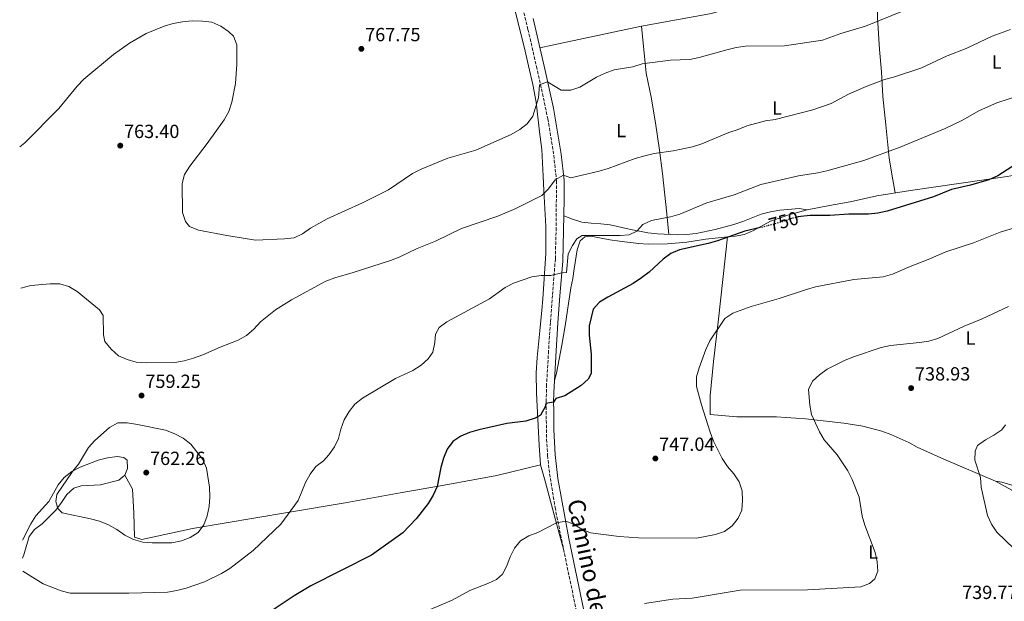
# Model space of a CAD drawing. Units: metres. Extents: x 549542 to 552976, y 4717043 to 4719381.
# Drawn here: x 549545 to 550063, y 4718678 to 4718984 of the extents above; entities that cross this region are included whole.
import ezdxf
from ezdxf.enums import TextEntityAlignment as Align

# ---------------------------------------------------------------- set-up
doc = ezdxf.new("R2010")
doc.units = ezdxf.units.M
doc.header["$MEASUREMENT"] = 0
doc.linetypes.add('DGN Style 3', pattern=[2.435890702152634, 1.739921930109024, -0.6959687720436097])
doc.linetypes.add('DGN Style 5', pattern=[1.217945351076317, 0.5219765790327072, -0.6959687720436097])
for name, color, linetype, lineweight in [('Camino', 7, 'DGN Style 3', 0), ('Cota de curva de nivel directora', 7, 'Continuous', 0), ('Cota de punto acotado terreno', 7, 'Continuous', 0), ('Curva de nivel directora', 30, 'Continuous', 30), ('Curva de nivel directora no vista', 30, 'DGN Style 5', 30), ('Curva de nivel intermedia', 30, 'Continuous', 0), ('Etiqueta de uso rústico', 92, 'Continuous', 0), ('Línea de cambio de uso (parcela vista)', 92, 'Continuous', 0), ('Margen derecho', 7, 'Continuous', 0), ('Punto acotado terreno (símbolo)', 7, 'Continuous', 0)]:
    doc.layers.add(name, color=color, linetype=linetype, lineweight=lineweight)
doc.styles.add('Style-Arial', font='arial.ttf')

# ---------------------------------------------------------------- blocks, each defined once
blk = doc.blocks.new('5PATER')
at = {"layer": 'Punto acotado terreno (símbolo)', "linetype": 'Continuous', "lineweight": 0}
h = blk.add_hatch(color=51, dxfattribs=at)
edge = h.paths.add_edge_path()
edge.add_ellipse((0, 0), major_axis=(-0.1095731443231308, -0.1110710700762829), ratio=0.9994222409660317, start_angle=0, end_angle=360)

msp = doc.modelspace()

# ---------------------------------------------------------------- linework, layer by layer
at = {"layer": 'Camino', "color": 7, "linetype": 'DGN Style 3', "lineweight": 0}
msp.add_polyline3d([(549805.8199999988, 4719006.980000001, 768.1199999999955), (549812.5500000011, 4718979.26, 766.9199999999983), (549817.0300000005, 4718959.830000003, 765.3300000000019), (549823.0299999998, 4718932.260000001, 762.3399999999964), (549826.1700000024, 4718913.060000001, 760.5), (549827.5899999995, 4718899.630000002, 759.1000000000058), (549827.3799999993, 4718874.91, 757.8399999999965), (549826.9699999981, 4718858.430000001, 755.7400000000051), (549825.4499999981, 4718839.320000002, 753.4700000000014), (549824.3599999996, 4718825.050000001, 753.1600000000036), (549823.3999999985, 4718810.100000001, 752.350000000006), (549822.3599999992, 4718792.390000002, 750.779999999999), (549822.12, 4718783.230000001, 749.5899999999965), (549822.2099999995, 4718773.600000001, 748.7899999999936), (549822.3599999992, 4718763.540000003, 748.6600000000036), (549822.8900000011, 4718755.02, 748.5800000000019), (549823.9599999995, 4718745.430000001, 747.929999999993), (549826.8000000004, 4718727.740000002, 745.6699999999983), (549831.260000002, 4718705.77, 742.979999999996), (549838.8700000005, 4718669.360000002, 739.8399999999965)], dxfattribs=at)
at = {"layer": 'Curva de nivel directora', "color": 30, "linetype": 'Continuous', "lineweight": 30, "elevation": 750.0000000000002, "flags": 128}
for points in [[(550072.7100000005, 4718910.49), (550059.8799999984, 4718902.250000001), (550055.2000000002, 4718900.190000001), (550045.4799999994, 4718897.26), (550035.5599999996, 4718894.980000001), (550025.9500000007, 4718891.2), (550001.6599999986, 4718883.660000001), (549996.7799999992, 4718882.590000001), (549991.7900000003, 4718882.09), (549981.5099999985, 4718882.020000001), (549971.3799999986, 4718881.390000001), (549961.1700000005, 4718881.320000002), (549956.1500000004, 4718880.880000001), (549954.769999999, 4718880.560000001)], [(549934.9899999999, 4718874.980000002), (549926.730000001, 4718873.090000001), (549912.2800000005, 4718868.060000002), (549907.4500000002, 4718866.609999999), (549892.3799999984, 4718863.280000002), (549887.7599999983, 4718861.380000001), (549883.6700000003, 4718858.33), (549876.37, 4718851.45), (549872.2599999995, 4718848.480000001), (549867.9700000002, 4718845.570000002), (549854.539999999, 4718838.41), (549850.2699999998, 4718835.810000001), (549846.9100000004, 4718832.010000001), (549844.8099999992, 4718823.340000001), (549844.749999999, 4718818.340000001), (549845.8899999988, 4718808.380000001), (549845.8899999988, 4718798.230000001), (549844.199999999, 4718795.28), (549840.4799999997, 4718791.930000001), (549831.9900000005, 4718786.5), (549827.1899999994, 4718784.980000001), (549826.0800000007, 4718783.100000001), (549822.0399999995, 4718782.400000001), (549821.5399999989, 4718780.580000003), (549819.1200000005, 4718776.210000002), (549816.2699999983, 4718774.62), (549811.4800000004, 4718773.180000001), (549801.4600000002, 4718771.850000001), (549786.6399999987, 4718768.520000001), (549781.8099999984, 4718767.070000002), (549777.1700000004, 4718765.190000001), (549773.0299999987, 4718762.369999999), (549769.9699999987, 4718758.390000001), (549768.0899999989, 4718753.699999999), (549766.75, 4718748.810000001), (549764.8099999999, 4718738.75), (549762.6799999998, 4718734.230000001), (549759.9799999996, 4718729.710000001), (549753.7199999989, 4718721.760000001), (549746.7499999997, 4718714.34), (549730.1299999988, 4718702.600000001), (549698.2199999995, 4718686.440000001), (549689.52, 4718681.279999999), (549676.7899999986, 4718672.859999999)]]:
    msp.add_lwpolyline(points, dxfattribs=at)
at = {"layer": 'Curva de nivel directora no vista', "color": 30, "linetype": 'DGN Style 5', "lineweight": 30, "elevation": 750.0000000000005, "flags": 128}
msp.add_lwpolyline([(549954.769999999, 4718880.560000001), (549951.2799999999, 4718879.760000001), (549946.5399999992, 4718878.090000002), (549936.7600000001, 4718875.380000002), (549934.9899999999, 4718874.980000002)], dxfattribs=at)
at = {"layer": 'Curva de nivel intermedia', "color": 30, "linetype": 'Continuous', "lineweight": 0, "flags": 128}
for points, elevation in [([(550011.4199999997, 4718989.49), (549990.2600000014, 4718980.95), (549977.2000000012, 4718977.159999999), (549967.6300000002, 4718973.659999998), (549947.6200000009, 4718970.579999999), (549927.1199999999, 4718970.38), (549922.1599999999, 4718969.689999999), (549917.2900000017, 4718968.529999999), (549902.6400000001, 4718964.409999999), (549897.7500000017, 4718963.350000001), (549887.6599999999, 4718963.09), (549872.6300000006, 4718961.07), (549867.8400000005, 4718959.630000001), (549857.8800000006, 4718957.930000001), (549853.1800000002, 4718956.230000001), (549848.6800000007, 4718954.05), (549839.8099999991, 4718948.949999998), (549835.0400000016, 4718947.369999998), (549830.0100000001, 4718947.310000001), (549822.9100000013, 4718951.600000001)], 765.0000000000001), ([(549822.9100000013, 4718951.600000001), (549818.650000001, 4718950.130000001), (549818.11, 4718943.249999999), (549815.2100000011, 4718933.56), (549812.1900000012, 4718929.659999999), (549808.2900000009, 4718926.53), (549803.6600000019, 4718924.009999999), (549785.0499999995, 4718915.789999997), (549770.3900000012, 4718911.569999999), (549756.3300000018, 4718905.66), (549751.7499999999, 4718903.460000001), (549739.1400000011, 4718894.92), (549725.3900000004, 4718887.949999998), (549706.9400000012, 4718879.66), (549698.1500000001, 4718874.73), (549693.9500000002, 4718871.739999999), (549689.4100000005, 4718869.630000001), (549684.3400000011, 4718868.980000001), (549669.2300000014, 4718868.38), (549654.1000000014, 4718870.78), (549639.0800000011, 4718873.67), (549634.3700000015, 4718875.55), (549632.3600000021, 4718878.189999999), (549630.6699999999, 4718882.890000001), (549630.5400000004, 4718898.149999999), (549631.8200000011, 4718902.980000001), (549634.5200000012, 4718907.27), (549643.7600000014, 4718919.27), (549652.6799999998, 4718931.74), (549655.0700000015, 4718936.13), (549656.6900000019, 4718941.01), (549658.7000000014, 4718950.849999999), (549659.3200000006, 4718960.970000001), (549659.3200000006, 4718971.100000001), (549657.6200000017, 4718975.680000001), (549654.9200000018, 4718978.130000001), (549650.8200000002, 4718980.99), (549646.2000000001, 4718983.02), (549641.2300000011, 4718983.640000001), (549635.8400000001, 4718983.71), (549630.6900000002, 4718983.33), (549625.7700000005, 4718982.460000001), (549620.9800000004, 4718980.909999999), (549611.6100000006, 4718977.05), (549602.7600000015, 4718972.019999998), (549594.4600000001, 4718966.15), (549578.7900000014, 4718953.06), (549575.3100000012, 4718949.460000001), (549565.6799999998, 4718937.609999999), (549547.7300000014, 4718919.519999998), (549545.0200000001, 4718917.560000001)], 765.0000000000001), ([(550066.5999999996, 4718979.220000001), (550056.9300000002, 4718975.699999999), (550043.2100000007, 4718969.26), (550033.2700000008, 4718965.399999999), (550019.4200000016, 4718958.940000001), (550005.0300000015, 4718954.220000001), (550000.1900000002, 4718952.919999998), (549990.5300000019, 4718949.250000001), (549981.2699999993, 4718945.220000001), (549972.19, 4718940.350000001), (549962.5600000009, 4718936.859999998), (549942.7000000012, 4718931.91), (549937.5500000014, 4718931.09), (549927.8200000017, 4718928.45), (549923.2000000017, 4718926.53), (549918.2199999993, 4718924.99), (549904.0599999995, 4718919.06), (549899.2400000005, 4718917.399999999), (549889.03, 4718915.380000001), (549878.9299999994, 4718913.930000001), (549874.030000002, 4718912.739999998), (549869.07, 4718911.42)], 760), ([(550078.8900000008, 4718946.869999998), (550059.3900000011, 4718940.619999998), (550050.2000000001, 4718936.519999999), (550041.2599999993, 4718931.51), (550032.0999999996, 4718927.16), (550008.4300000012, 4718917.24), (549989.3499999995, 4718910.269999999), (549969.9600000015, 4718904.929999999), (549965.0799999998, 4718903.81), (549954.9500000001, 4718902.220000001), (549935.1799999999, 4718897.630000001), (549921.0600000003, 4718892.230000001), (549906.65, 4718887.949999998), (549892.5000000013, 4718881.989999999), (549887.6700000011, 4718880.680000001), (549877.500000001, 4718878.779999999), (549872.9800000015, 4718876.52), (549869.8400000011, 4718873.06), (549865.82, 4718871.180000001), (549861.1200000016, 4718870.859999998), (549841.0300000019, 4718870.789999999), (549838.3300000017, 4718869.099999999), (549835.9500000012, 4718865.579999999), (549833.6900000015, 4718861.109999998), (549832.8100000008, 4718851.329999999), (549830.360000001, 4718851.09), (549824.5899999999, 4718849.82), (549819.5700000018, 4718849.760000001), (549814.6200000009, 4718849.019999999), (549805.0099999997, 4718845.8), (549800.6199999999, 4718843.390000001)], 755), ([(549869.07, 4718911.42), (549854.8300000018, 4718906.009999999), (549850.0300000006, 4718904.59), (549835.1800000002, 4718901.17), (549831.2400000017, 4718902.649999999), (549826.9600000014, 4718900.119999999), (549823.3800000006, 4718895.460000001), (549819.9400000006, 4718891.819999999), (549806.1200000006, 4718885.09), (549796.7700000008, 4718881.07), (549777.5599999994, 4718874.470000001), (549763.8100000008, 4718867.890000001), (549754.3100000012, 4718863.929999999), (549744.8000000005, 4718859.460000001), (549740.1300000013, 4718857.669999998), (549720.6300000015, 4718851.350000001), (549710.9100000007, 4718848.59), (549706.1400000008, 4718846.759999999), (549688.1200000008, 4718837.029999998), (549679.6200000005, 4718831.760000001), (549671.7000000012, 4718825.369999998), (549668.3500000007, 4718821.51), (549664.4600000015, 4718818.189999999), (549660.0100000012, 4718815.67), (549650.5300000019, 4718812.09), (549641.3899999999, 4718807.96), (549636.4700000003, 4718806.25), (549631.64, 4718804.869999999), (549626.7200000006, 4718803.930000001), (549611.51, 4718803.729999999), (549606.4000000004, 4718804.17), (549601.5800000014, 4718805.48), (549597.0199999993, 4718807.560000001), (549593.0899999999, 4718810.939999999), (549589.8900000014, 4718814.960000001), (549589.2000000007, 4718818.600000001), (549588.880000001, 4718828.709999999), (549587.0000000013, 4718831.720000001), (549575.2500000009, 4718841.32), (549570.9200000013, 4718843.949999999), (549566.0900000011, 4718845.33), (549561.0900000011, 4718845.349999998), (549550.8600000006, 4718844.519999999), (549545.5499999998, 4718843.17)], 760), ([(550075.6100000018, 4718877.029999999), (550061.1400000014, 4718872.51), (550047.110000001, 4718866.970000002), (550032.4999999997, 4718862.269999999), (550023.2599999994, 4718858.140000001), (550013.6700000005, 4718854.539999999), (550004.380000001, 4718850.449999999), (549999.5800000001, 4718849.019999999), (549984.040000001, 4718847.619999999)], 745), ([(549984.040000001, 4718847.619999999), (549963.9500000011, 4718843.720000001), (549959.1299999999, 4718842.399999999), (549944.8, 4718837.59), (549930.0400000013, 4718833.529999998), (549920.3899999997, 4718829.960000001), (549916.23, 4718827.189999999), (549908.3399999999, 4718815.33), (549906.1600000005, 4718810.83), (549902.6400000001, 4718801.259999999), (549901.3200000013, 4718796.429999999), (549901.2499999999, 4718791.429999999), (549903.9000000008, 4718781.63), (549908.3900000012, 4718767.28), (549910.2799999999, 4718762.539999999), (549914.8300000008, 4718753.429999999), (549917.6200000005, 4718749.28), (549920.9900000009, 4718745.399999999), (549923.8099999995, 4718741.26), (549925.3200000006, 4718736.49), (549925.4500000002, 4718731.340000001), (549925.1399999994, 4718726.32), (549923.1900000004, 4718722.050000001), (549920.1300000004, 4718718.100000001), (549916.0600000002, 4718715.029999998), (549911.3000000014, 4718713.41), (549901.2000000007, 4718711.559999999), (549870.7799999998, 4718711.67), (549860.65, 4718712.410000001), (549845.5600000003, 4718714.359999999), (549840.8799999999, 4718716.249999999), (549836.4699999999, 4718718.949999998), (549832.4500000009, 4718720.429999998), (549827.5, 4718719.659999999), (549817.7400000013, 4718714.539999999), (549813.0300000017, 4718712.779999999), (549808.7000000001, 4718710.079999999), (549805.440000001, 4718706.250000001), (549803.2200000016, 4718701.769999999), (549801.4800000003, 4718696.960000001), (549799.2100000016, 4718692.509999999), (549795.9600000016, 4718689.86), (549791.4199999997, 4718687.770000001), (549781.8900000012, 4718684.050000001), (549772.7400000005, 4718678.999999999), (549740.0799999998, 4718665)], 745), ([(549800.6199999999, 4718843.390000001), (549792.2700000014, 4718837.569999999), (549769.8600000015, 4718825.439999999), (549765.8400000003, 4718822.429999999), (549763.9000000001, 4718818.850000001), (549763.4599999998, 4718814.46), (549762.4600000007, 4718809.439999999), (549760.0100000009, 4718805.859999999), (549756.3000000005, 4718802.5), (549751.9800000022, 4718799.86), (549742.8200000002, 4718795.49), (549725.4300000005, 4718785.13), (549721.480000001, 4718782.060000001), (549718.3700000017, 4718778.13), (549715.8600000016, 4718773.749999999), (549714.0100000009, 4718768.930000001), (549712.8900000011, 4718764.05), (549710.7099999996, 4718759.52), (549707.7900000004, 4718755.439999998), (549704.9200000005, 4718752.230000001), (549700.9100000005, 4718749.230000001), (549697.9700000013, 4718745.16), (549695.4700000001, 4718740.789999999), (549691.6300000001, 4718731.4), (549682.5199999994, 4718718.949999998), (549667.8400000011, 4718705.079999999), (549655.6600000015, 4718695.649999999), (549651.3299999997, 4718692.890000001), (549642.2300000003, 4718688.49), (549632.6200000013, 4718685.279999998), (549627.7300000007, 4718683.960000001), (549622.780000002, 4718683.21), (549602.3900000005, 4718682.509999999), (549571.6100000021, 4718682.56), (549566.7800000019, 4718683.850000001), (549557.2900000013, 4718687.58), (549546.6100000015, 4718694.23)], 755), ([(550065.4599999996, 4718833.460000002), (550051.6500000008, 4718826.930000001), (550042.1800000002, 4718823.039999999), (550028.3700000013, 4718816.630000001), (550023.5600000012, 4718815.249999999), (550018.6000000013, 4718814.429999999), (550003.3200000017, 4718812.980000001), (549998.4400000023, 4718811.91), (549983.870000001, 4718806.880000001), (549979.2199999996, 4718804.999999999), (549970.1200000002, 4718800.470000001), (549966.040000001, 4718797.52), (549962.3399999996, 4718794.130000001), (549960.2699999998, 4718789.859999999), (549960.9000000001, 4718781.580000001), (549961.820000001, 4718776.659999998), (549965.9299999992, 4718767.45)], 740.0000000000001), ([(549614.8100000013, 4718709), (549609.7700000011, 4718709.440000001), (549604.8700000015, 4718710.819999999), (549600.4200000013, 4718713.099999999), (549596.140000001, 4718716.029999999), (549591.8000000002, 4718718.509999998), (549587.1100000008, 4718720.42), (549582.2699999993, 4718721.800000001), (549567.3000000004, 4718724.850000001), (549565.13, 4718727.13), (549564.0000000013, 4718730.769999999), (549564.6200000005, 4718734.600000001), (549572.8400000014, 4718746.59), (549576.0100000009, 4718750.46), (549581.3100000005, 4718759.269999999), (549584.650000002, 4718763), (549592.2899999997, 4718769.699999998), (549596.6000000014, 4718772.26), (549601.6500000006, 4718772.26), (549606.9800000015, 4718771.27), (549621.7699999996, 4718768.38), (549626.630000001, 4718766.449999998), (549631.0700000001, 4718764.15), (549635.1100000013, 4718760.930000001), (549641.4500000003, 4718753.02), (549643.2699999998, 4718748.31), (549644.9100000004, 4718738.390000001), (549645.1000000003, 4718733.31), (549644.7899999997, 4718728.220000001), (549643.6600000008, 4718723.260000001), (549641.970000001, 4718718.56), (549638.9400000002, 4718714.579999999), (549634.7500000015, 4718711.960000002), (549630.1100000012, 4718710.100000001), (549625.1300000012, 4718709.140000001), (549614.8100000013, 4718709)], 760), ([(550063.9199999997, 4718771.259999999), (550061.9100000003, 4718768.619999999), (550057.8399999999, 4718765.710000001), (550053.3099999992, 4718763.279999999), (550049.2300000022, 4718760.259999999), (550047.9800000006, 4718757.250000001), (550047.850000001, 4718752.609999998), (550050.8100000003, 4718743.380000002), (550051.0400000005, 4718738.380000001), (550054.4400000002, 4718723.529999998), (550056.5599999991, 4718718.949999998), (550059.370000001, 4718714.74), (550077.6500000004, 4718697.100000001)], 735.0000000000001), ([(549965.9299999992, 4718767.45), (549968.5600000002, 4718763.199999998), (549975.2800000012, 4718755.469999999), (549980.8700000015, 4718746.989999999), (549983.1400000001, 4718742.409999999), (549986.8400000016, 4718733.079999999), (549988.470000001, 4718723.180000001), (549989.9500000008, 4718718.359999998), (549995.2700000005, 4718704.060000001), (549996.3400000011, 4718699.17), (549996.6500000019, 4718694.17), (549995.150000002, 4718690.130000001), (549992.3200000001, 4718687.679999999), (549987.7400000001, 4718685.98), (549959.6799999997, 4718684.34), (549924.2099999996, 4718684.199999998), (549899.0300000003, 4718679.989999999), (549888.8700000015, 4718679.42), (549873.870000001, 4718677.15)], 740.0000000000001)]:
    msp.add_lwpolyline(points, dxfattribs=dict(at, elevation=elevation))
at = {"layer": 'Línea de cambio de uso (parcela vista)', "color": 92, "linetype": 'Continuous', "lineweight": 0, "extrusion": (0.2063177737806359, -0.9779768861836247, 0.03153072014376077), "elevation": -4501581.629332842, "flags": 128}
msp.add_lwpolyline([(1512069.222005438, 142775.0707180946), (1512075.780880166, 142776.2413001276), (1512123.957463457, 142776.091225508)], dxfattribs=at)
at = {"layer": 'Línea de cambio de uso (parcela vista)', "color": 92, "linetype": 'Continuous', "lineweight": 0}
for points in [[(550005.7800000003, 4718893.210000001, 753.3699999999953), (550004.54, 4718900.039999999, 752.8099999999977), (550002.7199999997, 4718911.59, 756.6999999999972), (550001.8399999999, 4718920.26, 758.5599999999977), (550001.0199999996, 4718929.109999999, 758.6300000000047), (549999.3799999999, 4718943.980000001, 759.6199999999953), (549998.6200000001, 4718956.980000001, 761.8399999999965), (549997.5499999998, 4718968.779999999, 763.529999999999), (549996.54, 4718985.350000001, 766.779999999999), (549996.3499999996, 4718992.939999999, 766.9199999999983), (549995.1002000002, 4719007.647399999, 768.4897000000057)], [(549872.3700000001, 4718980.91, 766.9900000000052), (549909.1600000003, 4718987.58, 766.9900000000052), (549918.3200000003, 4718990.279999999, 766.9900000000052), (549955.4800000004, 4719000.65, 768.429999999993)], [(549819.2300000004, 4718750.07, 748.1000000000058), (549818.4100000003, 4718760.550000001, 749.7599999999949), (549817.0199999996, 4718787.92, 750.4100000000036), (549816.9500000002, 4718798.529999999, 751.570000000007), (549817.4500000002, 4718806.630000001, 752.25), (549818.8899999997, 4718820.630000001, 753.6000000000058), (549819.8300000001, 4718831.49, 754.3999999999943), (549820.3899999997, 4718837.52, 754.4400000000023), (549821.8899999997, 4718861.430000001, 756.5500000000029), (549821.9500000002, 4718865.51, 756.6699999999983), (549821.9400000004, 4718875.619999999, 758.529999999999), (549820.8700000001, 4718894.58, 761.5), (549820.6200000001, 4718902.050000001, 762.1300000000047), (549819.9199999999, 4718916.050000001, 762.2299999999959), (549818.7199999997, 4718925.33, 763.0899999999965), (549816.9000000004, 4718940.9, 765.570000000007), (549815.1299999999, 4718950.25, 766.9400000000023), (549812.9299999997, 4718960.050000001, 767.7200000000012), (549810.4800000004, 4718970.09, 767.7200000000012), (549805.3300000001, 4718990.930000001, 766.7700000000042)], [(549872.3700000001, 4718980.91, 766.9900000000052), (549874.8300000001, 4718956.24, 764.529999999999), (549877.3499999996, 4718943.560000001, 763.7899999999936), (549879.7400000002, 4718930.189999999, 762.2899999999936), (549881.8799999999, 4718915.75, 760.179999999993), (549883.3300000001, 4718903.390000001, 758.1600000000036), (549885.7199999997, 4718882.17, 755.3300000000019), (549886.6799999997, 4718871.41, 752.6900000000023)], [(549959.5999999996, 4718884.33, 753.429999999993), (549971.2800000003, 4718886.600000001, 754.029999999999), (549982.0800000001, 4718888.550000001, 754.029999999999), (549996.1399999997, 4718891.630000001, 754.029999999999), (550013.8399999999, 4718894.52, 752.820000000007), (550064.75, 4718901.82, 750.179999999993), (550091.7999999998, 4718906.730000001, 749.8300000000019), (550096.6913999999, 4718908.0668, 749.4315999999964)], [(549959.5999999996, 4718884.33, 753.429999999993), (549955.4000000004, 4718885.09, 753.429999999993), (549945.0999999996, 4718884.199999999, 753.429999999993), (549940.1399999997, 4718883.32, 753.429999999993), (549935.25, 4718882.07, 753.429999999993), (549925.7100000001, 4718878.230000001, 752.6499999999943), (549921, 4718876.539999999, 752.6499999999943), (549911.1500000004, 4718873.960000001, 752.6399999999995), (549901.0999999996, 4718871.949999999, 752.6399999999995), (549896.0800000001, 4718871.380000001, 752.6399999999995), (549891.0599999996, 4718871.25, 752.6399999999995), (549880.7599999999, 4718871.619999999, 752.75), (549875.6799999997, 4718872.189999999, 753.2700000000042), (549865.7599999999, 4718874.07, 754.75), (549855.9000000004, 4718876.390000001, 756.7599999999949), (549850.8799999999, 4718877.01, 757.7599999999949), (549845.8600000005, 4718877.26, 758.0099999999949), (549840.8399999999, 4718877.82, 758.679999999993), (549836.0700000003, 4718879.390000001, 758.7100000000065), (549831.4600000001, 4718881.15, 758.1699999999983)], [(549917.6500000004, 4718870.0902, 750.1399999999995), (549921.5700000003, 4718870.51, 750.1399999999995), (549926.5300000003, 4718871.390000001, 750.1399999999995), (549931.2999999998, 4718873.4, 750.8500000000058), (549940.2100000001, 4718878.300000001, 751.8399999999965), (549949.8099999996, 4718881.76, 752.2400000000052), (549959.5999999996, 4718884.33, 753.429999999993)], [(549826.4800000004, 4718794.560000001, 750.9199999999983), (549827.5, 4718798.289999999, 750.4900000000052), (549830.4400000004, 4718813.16, 750.4900000000052), (549832.0700000003, 4718823.210000001, 750.4900000000052), (549835.2000000002, 4718843.300000001, 753.8000000000029), (549836.1399999997, 4718848.26, 754.8300000000019), (549836.9500000002, 4718853.279999999, 755.4600000000065), (549838.5199999996, 4718863.26, 755.5500000000029), (549840.0899999999, 4718868.029999999, 755.5500000000029), (549842.54, 4718870.039999999, 755.1600000000036), (549845.7400000002, 4718870.42, 754.9499999999972), (549855.7199999997, 4718868.600000001, 754.029999999999), (549860.7400000002, 4718867.789999999, 753.1399999999995), (549870.79, 4718866.539999999, 751.8399999999965), (549875.8700000001, 4718866.289999999, 751.0899999999965), (549885.9800000004, 4718866.42, 750.1399999999995), (549896.1500000004, 4718867.24, 750.1399999999995), (549906.25, 4718868.869999999, 750.1399999999995), (549917.6500000004, 4718870.0902, 750.1399999999995)], [(550058.7199999997, 4718741.5, 734.5899999999965), (550031.5300000003, 4718753.100000001, 735.75), (550017.4699999997, 4718759.369999999, 735.8399999999965), (550013.0099999999, 4718761.82, 736.7899999999936), (550003.6500000004, 4718766.15, 737.9700000000012), (549998.7599999999, 4718767.84, 738.2700000000042), (549988.9000000004, 4718770.41, 739.2299999999959), (549978.79, 4718772.100000001, 740.1600000000036), (549958.5800000001, 4718774.42, 740.1600000000036), (549943.3200000003, 4718775.350000001, 741.929999999993), (549922.5499999998, 4718775.470000001, 742.5), (549908.4800000004, 4718776.66, 744.029999999999), (549908.4800000004, 4718786.390000001, 744.029999999999), (549910.29, 4718804.529999999, 744.0399999999936), (549912.7999999998, 4718826.82, 745.25), (549917.6500000004, 4718870.0902, 750.1399999999995)], [(549600.4000000004, 4718744.779999999, 761.6699999999983), (549601.7800000003, 4718748.230000001, 761.6699999999983), (549601.6500000004, 4718752.5, 761.3699999999953), (549599.8300000001, 4718753.949999999, 761.1399999999995), (549596.3200000003, 4718754.51, 761.0200000000042), (549591.2300000004, 4718753.880000001, 760.6100000000006), (549586.2699999996, 4718752.5, 760.2299999999959), (549576.79, 4718748.980000001, 759.0500000000029), (549572.4000000004, 4718746.59, 758.7899999999936), (549568.3799999999, 4718743.51, 758.5800000000019), (549565.3099999996, 4718739.560000001, 758.4700000000012), (549560.29, 4718730.83, 758), (549553.5199999996, 4718723.300000001, 757.3399999999965), (549550.8799999999, 4718719.029999999, 756.570000000007), (549546.4900000002, 4718710.49, 755.9400000000023)], [(549600.4000000004, 4718744.779999999, 761.6699999999983), (549604.4800000004, 4718737.25, 761.779999999999), (549605.1799999997, 4718724.82, 762.4700000000012), (549605.3700000001, 4718712.140000001, 762.2400000000052), (549609.2599999999, 4718710.76, 761.4499999999972), (549635.9400000004, 4718716.609999999, 758.3899999999995), (549685.9000000004, 4718725.100000001, 756.1999999999972), (549716.29, 4718730.140000001, 752.25), (549745.3499999996, 4718735.42, 752.25), (549768.4500000002, 4718739.51, 750.0899999999965), (549783.7000000002, 4718742.279999999, 748.2700000000042), (549796.1900000004, 4718744.480000001, 747.5899999999965), (549819.2300000004, 4718750.07, 748.1000000000058)], [(549819.2300000004, 4718750.07, 748.1000000000058), (549821.6799999997, 4718741.470000001, 748.1000000000058), (549827.8399999999, 4718718.560000001, 745.8500000000058), (549831.2599999999, 4718705.77, 742.9799999999959)], [(549546.5599999996, 4718700.960000001, 756.0500000000029), (549547.2400000002, 4718702.699999999, 756.5099999999949), (549549.9400000004, 4718712.5, 758.1100000000006), (549552.7599999999, 4718716.08, 758.7899999999936), (549556.8399999999, 4718719.09, 759.1000000000058), (549564.1200000001, 4718726.189999999, 760), (549567.0099999999, 4718730.33, 760.5), (549569.8300000001, 4718734.539999999, 761.429999999993), (549573.5999999996, 4718737.930000001, 761.6699999999983), (549577.4299999997, 4718739.060000001, 761.6699999999983), (549587.4699999997, 4718739.689999999, 761.6699999999983), (549597.2599999999, 4718742.140000001, 761.6699999999983), (549600.4000000004, 4718744.779999999, 761.6699999999983)], [(550115.54, 4718704.609999999, 728.6300000000047), (550108.2599999999, 4718711.699999999, 729.0399999999936), (550090.5499999998, 4718725.880000001, 729.6999999999972), (550081.7000000002, 4718732.779999999, 730.5599999999977), (550073.7199999997, 4718737.42, 731.3500000000058), (550062.04, 4718741, 732.6399999999995), (550058.7199999997, 4718741.5, 735.1199999999953)], [(550058.7199999997, 4718741.5, 735.1199999999953), (550067.3200000003, 4718736.730000001, 735.1199999999953), (550076.0499999998, 4718731.4, 734.9900000000052), (550084.4000000004, 4718725.560000001, 734.9600000000065), (550099.5300000003, 4718711.82, 734.9600000000065), (550110.0199999996, 4718700.84, 734.9600000000065), (550116.7400000002, 4718693.119999999, 734.9600000000065), (550123.9000000004, 4718685.970000001, 734.9600000000065), (550135.3300000001, 4718669.710000001, 734.9600000000065)]]:
    msp.add_polyline3d(points, dxfattribs=at)
at = {"layer": 'Margen derecho', "color": 7, "linetype": 'Continuous', "lineweight": 0}
msp.add_polyline3d([(549815.2499999991, 4718985.029999999, 767.2100000000065), (549821.5700000001, 4718957.690000001, 765.0200000000042), (549825.9399999998, 4718937.890000002, 762.8200000000071), (549830.0899999985, 4718913.600000001, 760.5), (549831.539999999, 4718899.850000001, 759.1000000000058), (549831.6299999984, 4718889.859999999, 758.6999999999972), (549831.2999999998, 4718873.210000002, 757.6900000000024), (549830.8599999995, 4718857.290000001, 755.6199999999955), (549829.3999999977, 4718839.010000002, 753.4700000000014), (549828.3000000003, 4718824.78, 753.1600000000036), (549827.1799999982, 4718807.07, 752.1499999999943), (549826.1200000009, 4718788.050000002, 750.2899999999936), (549826.0799999984, 4718783.100000001, 749.570000000007), (549826.1200000009, 4718778.640000002, 749.0399999999937), (549826.1999999991, 4718768.65, 748.7100000000065), (549826.8399999985, 4718755.320000002, 748.5800000000019), (549827.329999998, 4718750.830000001, 748.4400000000023), (549828.269999999, 4718742.980000001, 747.5599999999977), (549834.1200000006, 4718711.410000003, 743.5099999999949), (549842.7399999973, 4718670.17, 739.8399999999965)], dxfattribs=at)

# ---------------------------------------------------------------- block references
at = {"layer": 'Punto acotado terreno (símbolo)', "color": 7, "linetype": 'Continuous', "lineweight": 0, "xscale": 10, "yscale": 10, "zscale": 10}
for p in [(549724.8599999984, 4718969.050000002, 767.7400000000052), (549597.9499999991, 4718918.100000001, 763.3999999999943), (550014.2499999994, 4718790.51, 738.9299999999935), (549609.170000002, 4718786.59, 759.25), (549879.62, 4718753.480000002, 747.0399999999936), (549611.6399999997, 4718746.040000001, 762.2599999999949)]:
    msp.add_blockref('5PATER', p, dxfattribs=at)

# ---------------------------------------------------------------- texts
at = {"color": 7, "linetype": 'Continuous', "lineweight": 0, "style": 'Style-Arial'}
msp.add_text('Camino de Genevilla', height=9, rotation=281.76101, dxfattribs=at).set_placement((549845.1999579184, 4718673.489444869, 742.9100000000036), align=Align.CENTER)
at = {"layer": 'Cota de curva de nivel directora', "color": 7, "linetype": 'Continuous', "lineweight": 0, "style": 'Style-Arial'}
msp.add_text('750', height=7.000000000000002, rotation=15.45913, dxfattribs=at).set_placement((549947.0981168955, 4718878.239458065, 750), align=Align.MIDDLE_CENTER)
at = {"layer": 'Cota de punto acotado terreno', "color": 7, "linetype": 'Continuous', "lineweight": 0, "style": 'Style-Arial'}
for s, p in [('767.75', (549726.8399999992, 4718973.05, 767.7400000000052)), ('763.40', (549599.9300000002, 4718922.099999999, 763.3999999999943)), ('738.93', (550016.2399999992, 4718794.510000001, 738.929999999993)), ('759.25', (549611.1599999996, 4718790.59, 759.25)), ('747.04', (549881.6000000008, 4718757.480000001, 747.0399999999936)), ('762.26', (549613.6200000005, 4718750.040000002, 762.2599999999949)), ('739.77', (550041.0799999988, 4718679.52, 739.7700000000042))]:
    msp.add_text(s, height=7.000000000000002, dxfattribs=at).set_placement(p)
at = {"layer": 'Etiqueta de uso rústico', "color": 92, "linetype": 'Continuous', "lineweight": 0, "style": 'Style-Arial'}
for p in [(550059.2414203807, 4718962.130010002, 758.0599999999977), (549943.6914203806, 4718937.92001, 760.779999999999), (549861.6414203795, 4718926.020010002, 761.8000000000029), (550045.4914203797, 4718816.870010001, 739.1900000000023), (549994.2414203815, 4718704.23001, 740.1300000000047)]:
    msp.add_text('L', height=7.000000000000002, dxfattribs=at).set_placement(p, align=Align.MIDDLE_CENTER)

doc.saveas('drawing.dxf')
